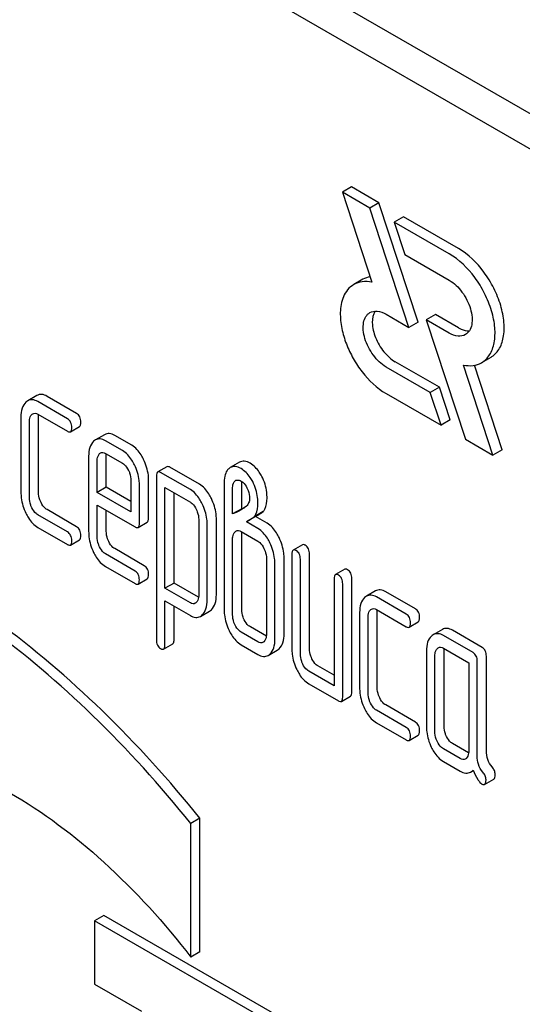
# Model space of a CAD drawing. Units: millimetres. Extents: x 0 to 8400, y -6 to 5940.
# Drawn here: x 6227 to 6239, y 2613 to 2636 of the extents above; entities that cross this region are included whole.
import ezdxf

# ---------------------------------------------------------------- set-up
doc = ezdxf.new("R2010")
doc.units = ezdxf.units.MM
doc.header["$LTSCALE"] = 462
doc.layers.get('0').update_dxf_attribs({"linetype": 'CONTINUOUS'})

msp = doc.modelspace()

# ---------------------------------------------------------------- linework, layer by layer
at = {"color": 7, "linetype": 'Continuous'}
for p, q in [((6281.33, 2609.156), (6217.69, 2645.898)), ((6280.622, 2608.748), (6216.983, 2645.489)), ((6234.709, 2631.989), (6234.497, 2631.867)), ((6234.497, 2631.867), (6235.18, 2629.779)), ((6235.133, 2631.499), (6234.497, 2631.867)), ((6235.345, 2631.622), (6234.709, 2631.989)), ((6235.345, 2631.622), (6235.133, 2631.499)), ((6236.04, 2628.731), (6235.133, 2631.499)), ((6236.252, 2628.853), (6235.345, 2631.622)), ((6235.911, 2631.295), (6235.699, 2631.173)), ((6237.185, 2630.56), (6235.911, 2631.295)), ((6235.699, 2631.173), (6235.946, 2630.418)), ((6236.973, 2630.437), (6235.699, 2631.173)), ((6235.946, 2630.418), (6236.973, 2629.825)), ((6234.971, 2629.846), (6234.759, 2629.724)), ((6235.509, 2629.037), (6236.04, 2628.731)), ((6236.653, 2629.03), (6236.441, 2628.907)), ((6236.441, 2628.907), (6237.348, 2626.138)), ((6236.973, 2628.6), (6236.441, 2628.907)), ((6237.185, 2628.723), (6236.653, 2629.03)), ((6236.252, 2628.853), (6236.04, 2628.731)), ((6237.935, 2628.036), (6237.723, 2627.913)), ((6236.534, 2627.22), (6235.509, 2627.812)), ((6236.746, 2627.343), (6235.721, 2627.935)), ((6237.984, 2625.771), (6237.3, 2627.859)), ((6238.196, 2625.893), (6237.554, 2627.853)), ((6236.746, 2627.343), (6236.534, 2627.22)), ((6236.994, 2626.588), (6236.746, 2627.343)), ((6227.418, 2627.151), (6227.206, 2627.029)), ((6228.34, 2626.737), (6227.653, 2627.133)), ((6235.509, 2627.2), (6236.782, 2626.465)), ((6236.782, 2626.465), (6236.534, 2627.22)), ((6228.128, 2626.614), (6227.441, 2627.011)), ((6227.049, 2626.654), (6227.049, 2624.903)), ((6227.441, 2626.719), (6228.128, 2626.323)), ((6227.457, 2624.912), (6227.457, 2626.663)), ((6227.245, 2624.79), (6227.245, 2626.54)), ((6228.195, 2626.312), (6228.407, 2626.434)), ((6236.994, 2626.588), (6236.782, 2626.465)), ((6228.987, 2626.244), (6228.775, 2626.121)), ((6229.615, 2625.998), (6229.221, 2626.225)), ((6229.403, 2625.875), (6229.009, 2626.103)), ((6237.348, 2626.138), (6237.984, 2625.771)), ((6228.618, 2625.745), (6228.618, 2623.997)), ((6229.009, 2625.811), (6229.403, 2625.584)), ((6229.027, 2625.027), (6229.027, 2625.754)), ((6238.196, 2625.893), (6237.984, 2625.771)), ((6228.815, 2624.905), (6228.815, 2625.632)), ((6230.431, 2625.502), (6230.219, 2625.38)), ((6231.187, 2625.094), (6230.498, 2625.491)), ((6232.111, 2625.603), (6231.898, 2625.481)), ((6230.188, 2625.279), (6230.188, 2621.486)), ((6230.974, 2624.971), (6230.286, 2625.369)), ((6229.027, 2625.027), (6228.815, 2624.905)), ((6229.599, 2624.697), (6229.027, 2625.027)), ((6229.599, 2625.178), (6229.599, 2624.452)), ((6229.795, 2624.193), (6229.795, 2625.065)), ((6230.008, 2624.315), (6230.008, 2625.188)), ((6230.384, 2622.683), (6230.384, 2625.02)), ((6230.384, 2625.02), (6230.974, 2624.679)), ((6231.757, 2625.103), (6231.757, 2622.185)), ((6232.014, 2625.174), (6232.023, 2625.18)), ((6232.165, 2624.528), (6232.165, 2625.112)), ((6229.599, 2624.452), (6228.815, 2624.905)), ((6230.596, 2622.805), (6230.596, 2624.898)), ((6231.953, 2624.406), (6231.953, 2624.99)), ((6228.815, 2623.884), (6228.815, 2624.613)), ((6228.815, 2624.613), (6229.695, 2624.105)), ((6228.128, 2623.988), (6227.441, 2624.385)), ((6228.34, 2624.111), (6227.653, 2624.507)), ((6229.027, 2624.006), (6229.027, 2624.491)), ((6232.165, 2624.528), (6231.953, 2624.406)), ((6232.485, 2624.344), (6232.273, 2624.221)), ((6232.664, 2624.463), (6232.452, 2624.34)), ((6232.752, 2624.19), (6232.485, 2624.344)), ((6229.765, 2624.093), (6229.977, 2624.215)), ((6231.169, 2624.278), (6231.169, 2622.524)), ((6231.365, 2622.411), (6231.365, 2624.165)), ((6231.577, 2622.534), (6231.577, 2624.287)), ((6232.54, 2624.067), (6232.273, 2624.221)), ((6227.441, 2624.093), (6228.128, 2623.696)), ((6232.151, 2624), (6232.54, 2623.775)), ((6232.165, 2622.194), (6232.165, 2623.945)), ((6228.195, 2623.685), (6228.407, 2623.808)), ((6231.953, 2622.071), (6231.953, 2623.822)), ((6233.57, 2623.69), (6233.357, 2623.568)), ((6229.695, 2623.083), (6229.009, 2623.48)), ((6229.907, 2623.206), (6229.221, 2623.602)), ((6233.327, 2623.467), (6233.327, 2621.279)), ((6233.735, 2621.288), (6233.735, 2623.476)), ((6232.738, 2623.369), (6232.738, 2621.618)), ((6232.934, 2621.505), (6232.934, 2623.256)), ((6233.146, 2621.628), (6233.146, 2623.378)), ((6233.523, 2621.165), (6233.523, 2623.354)), ((6229.009, 2623.188), (6229.695, 2622.791)), ((6234.55, 2623.124), (6234.338, 2623.001)), ((6229.763, 2622.78), (6229.975, 2622.903)), ((6230.596, 2622.805), (6230.384, 2622.683)), ((6231.166, 2622.476), (6230.596, 2622.805)), ((6234.307, 2622.901), (6234.307, 2620.42)), ((6234.504, 2620.161), (6234.504, 2622.788)), ((6234.716, 2620.284), (6234.716, 2622.91)), ((6230.974, 2622.342), (6230.384, 2622.683)), ((6235.265, 2622.621), (6235.053, 2622.498)), ((6236.187, 2622.207), (6235.5, 2622.603)), ((6230.384, 2621.372), (6230.384, 2622.391)), ((6230.384, 2622.391), (6230.974, 2622.05)), ((6235.975, 2622.084), (6235.288, 2622.481)), ((6230.596, 2621.495), (6230.596, 2622.268)), ((6231.206, 2622.031), (6231.418, 2622.154)), ((6234.896, 2622.123), (6234.896, 2620.373)), ((6235.288, 2622.189), (6235.975, 2621.792)), ((6235.304, 2620.382), (6235.304, 2622.133)), ((6235.092, 2620.259), (6235.092, 2622.01)), ((6236.042, 2621.781), (6236.254, 2621.904)), ((6232.54, 2621.441), (6232.151, 2621.665)), ((6232.736, 2621.573), (6232.364, 2621.788)), ((6236.813, 2621.727), (6236.6, 2621.605)), ((6237.735, 2621.313), (6237.048, 2621.709)), ((6230.352, 2621.273), (6230.565, 2621.395)), ((6232.151, 2621.373), (6232.54, 2621.149)), ((6237.523, 2621.191), (6236.836, 2621.587)), ((6232.777, 2621.128), (6232.989, 2621.251)), ((6236.444, 2621.23), (6236.444, 2619.479)), ((6236.836, 2621.295), (6237.425, 2620.955)), ((6236.852, 2619.488), (6236.852, 2621.239)), ((6236.64, 2619.366), (6236.64, 2621.117)), ((6237.425, 2620.955), (6237.425, 2618.913)), ((6237.621, 2618.794), (6237.621, 2620.988)), ((6237.833, 2618.916), (6237.833, 2621.11)), ((6234.307, 2620.42), (6233.719, 2620.76)), ((6234.307, 2620.665), (6233.931, 2620.883)), ((6233.719, 2620.468), (6234.405, 2620.072)), ((6234.473, 2620.061), (6234.685, 2620.183)), ((6235.975, 2619.458), (6235.288, 2619.854)), ((6236.187, 2619.58), (6235.5, 2619.977)), ((6235.288, 2619.562), (6235.975, 2619.166)), ((6236.042, 2619.155), (6236.254, 2619.277)), ((6237.422, 2618.867), (6237.048, 2619.083)), ((6237.228, 2618.734), (6236.836, 2618.961)), ((6236.836, 2618.669), (6237.228, 2618.442)), ((6237.466, 2618.421), (6237.528, 2618.457)), ((6237.792, 2618.135), (6238.005, 2618.257)), ((6231.196, 2617.351), (6230.984, 2617.229)), ((6231.196, 2614.257), (6231.196, 2617.351)), ((6230.984, 2614.134), (6230.984, 2617.229)), ((6228.969, 2615.095), (6228.757, 2614.972)), ((6228.757, 2614.972), (6228.757, 2613.503)), ((6233.212, 2612.4), (6228.757, 2614.972)), ((6233.424, 2612.523), (6228.969, 2615.095)), ((6231.196, 2614.257), (6230.984, 2614.134)), ((6228.757, 2613.503), (6229.839, 2612.878))]:
    msp.add_line(p, q, dxfattribs=at)
for centre, radius, start, end in [((6232.003, 2625.3), 0.21, 120.0574, 126.5811), ((6232.072, 2625.095), 0.0979, 112.5307, 120.0368), ((6231.594, 2626.015), 1.592, 291.0227, 293.7373)]:
    msp.add_arc(centre, radius, start, end, dxfattribs=at)
for points, knots in [([(6237.935, 2628.036), (6238.01, 2628.079), (6238.146, 2628.218), (6238.245, 2628.511), (6238.253, 2628.863), (6238.174, 2629.252), (6238.014, 2629.647), (6237.722, 2630.123), (6237.417, 2630.426), (6237.185, 2630.56)], [0, 0, 0, 0, 0.087054, 0.186661, 0.304214, 0.438212, 0.582912, 0.730428, 1, 1, 1, 1]), ([(6237.723, 2627.913), (6237.798, 2627.957), (6237.934, 2628.096), (6238.033, 2628.388), (6238.041, 2628.741), (6237.962, 2629.129), (6237.802, 2629.524), (6237.509, 2630), (6237.205, 2630.303), (6236.973, 2630.437)], [0, 0, 0, 0, 0.087054, 0.186661, 0.304214, 0.438212, 0.582912, 0.730428, 1, 1, 1, 1]), ([(6236.973, 2629.825), (6237.089, 2629.758), (6237.293, 2629.555), (6237.453, 2629.243), (6237.507, 2628.977), (6237.503, 2628.8), (6237.453, 2628.654), (6237.385, 2628.585), (6237.348, 2628.563)], [0, 0, 0, 0, 0.269863, 0.561314, 0.695457, 0.813137, 0.912852, 1, 1, 1, 1]), ([(6234.759, 2629.724), (6234.705, 2629.693), (6234.609, 2629.609), (6234.483, 2629.391), (6234.432, 2629.077), (6234.472, 2628.703), (6234.58, 2628.344), (6234.741, 2628.005), (6235.017, 2627.591), (6235.294, 2627.324), (6235.509, 2627.2)], [0, 0, 0, 0, 0.062387, 0.124891, 0.249611, 0.374767, 0.500039, 0.625347, 0.750656, 1, 1, 1, 1]), ([(6235.18, 2629.779), (6235.106, 2629.794), (6234.96, 2629.804), (6234.818, 2629.758), (6234.759, 2629.724)], [0, 0, 0, 0, 0.523363, 1, 1, 1, 1]), ([(6235.509, 2627.812), (6235.393, 2627.879), (6235.189, 2628.082), (6235.029, 2628.395), (6234.975, 2628.66), (6234.979, 2628.837), (6235.028, 2628.983), (6235.096, 2629.053), (6235.134, 2629.074)], [0, 0, 0, 0, 0.269863, 0.561314, 0.695457, 0.813137, 0.912852, 1, 1, 1, 1]), ([(6235.134, 2629.074), (6235.184, 2629.103), (6235.323, 2629.124), (6235.447, 2629.073), (6235.509, 2629.037)], [0, 0, 0, 0, 0.449252, 1, 1, 1, 1]), ([(6235.255, 2629.109), (6235.205, 2629.032), (6235.169, 2628.812), (6235.253, 2628.481), (6235.437, 2628.165), (6235.62, 2627.993), (6235.721, 2627.935)], [0, 0, 0, 0, 0.201961, 0.460797, 0.742821, 1, 1, 1, 1]), ([(6237.185, 2628.723), (6237.206, 2628.71), (6237.285, 2628.67), (6237.375, 2628.647), (6237.439, 2628.651)], [0, 0, 0, 0, 0.278286, 1, 1, 1, 1]), ([(6237.348, 2628.563), (6237.297, 2628.534), (6237.159, 2628.513), (6237.035, 2628.564), (6236.973, 2628.6)], [0, 0, 0, 0, 0.449252, 1, 1, 1, 1]), ([(6237.3, 2627.859), (6237.374, 2627.844), (6237.521, 2627.833), (6237.663, 2627.879), (6237.723, 2627.913)], [0, 0, 0, 0, 0.523442, 1, 1, 1, 1]), ([(6227.653, 2627.133), (6227.615, 2627.156), (6227.536, 2627.189), (6227.45, 2627.17), (6227.418, 2627.151)], [0, 0, 0, 0, 0.541524, 1, 1, 1, 1]), ([(6227.165, 2626.998), (6227.124, 2626.961), (6227.06, 2626.848), (6227.049, 2626.723), (6227.049, 2626.654)], [0, 0, 0, 0, 0.444025, 1, 1, 1, 1]), ([(6227.441, 2627.011), (6227.403, 2627.033), (6227.324, 2627.066), (6227.238, 2627.047), (6227.206, 2627.029)], [0, 0, 0, 0, 0.541524, 1, 1, 1, 1]), ([(6227.245, 2626.54), (6227.245, 2626.558), (6227.248, 2626.618), (6227.27, 2626.683), (6227.302, 2626.712)], [0, 0, 0, 0, 0.288525, 1, 1, 1, 1]), ([(6227.324, 2626.728), (6227.34, 2626.737), (6227.382, 2626.747), (6227.422, 2626.73), (6227.441, 2626.719)], [0, 0, 0, 0, 0.448658, 1, 1, 1, 1]), ([(6228.226, 2626.412), (6228.226, 2626.454), (6228.215, 2626.535), (6228.159, 2626.596), (6228.128, 2626.614)], [0, 0, 0, 0, 0.538334, 1, 1, 1, 1]), ([(6228.438, 2626.534), (6228.438, 2626.576), (6228.427, 2626.657), (6228.371, 2626.719), (6228.34, 2626.737)], [0, 0, 0, 0, 0.538334, 1, 1, 1, 1]), ([(6228.195, 2626.312), (6228.207, 2626.318), (6228.225, 2626.354), (6228.226, 2626.39), (6228.226, 2626.412)], [0, 0, 0, 0, 0.379509, 1, 1, 1, 1]), ([(6228.407, 2626.434), (6228.419, 2626.441), (6228.437, 2626.476), (6228.438, 2626.512), (6228.438, 2626.534)], [0, 0, 0, 0, 0.379509, 1, 1, 1, 1]), ([(6228.128, 2626.323), (6228.134, 2626.319), (6228.154, 2626.308), (6228.182, 2626.304), (6228.195, 2626.312)], [0, 0, 0, 0, 0.325072, 1, 1, 1, 1]), ([(6229.221, 2626.225), (6229.183, 2626.248), (6229.105, 2626.281), (6229.019, 2626.262), (6228.987, 2626.244)], [0, 0, 0, 0, 0.541928, 1, 1, 1, 1]), ([(6228.733, 2626.09), (6228.692, 2626.052), (6228.629, 2625.939), (6228.618, 2625.814), (6228.618, 2625.745)], [0, 0, 0, 0, 0.443167, 1, 1, 1, 1]), ([(6229.009, 2626.103), (6228.971, 2626.125), (6228.892, 2626.158), (6228.807, 2626.14), (6228.775, 2626.121)], [0, 0, 0, 0, 0.541928, 1, 1, 1, 1]), ([(6229.892, 2625.666), (6229.874, 2625.704), (6229.805, 2625.831), (6229.705, 2625.946), (6229.615, 2625.998)], [0, 0, 0, 0, 0.287714, 1, 1, 1, 1]), ([(6228.815, 2625.632), (6228.815, 2625.649), (6228.817, 2625.71), (6228.839, 2625.774), (6228.871, 2625.804)], [0, 0, 0, 0, 0.287877, 1, 1, 1, 1]), ([(6228.893, 2625.821), (6228.909, 2625.83), (6228.951, 2625.839), (6228.99, 2625.822), (6229.009, 2625.811)], [0, 0, 0, 0, 0.448381, 1, 1, 1, 1]), ([(6229.68, 2625.544), (6229.661, 2625.581), (6229.593, 2625.708), (6229.493, 2625.824), (6229.403, 2625.875)], [0, 0, 0, 0, 0.287714, 1, 1, 1, 1]), ([(6229.403, 2625.584), (6229.417, 2625.575), (6229.476, 2625.532), (6229.516, 2625.467), (6229.54, 2625.417)], [0, 0, 0, 0, 0.228326, 1, 1, 1, 1]), ([(6229.795, 2625.065), (6229.795, 2625.105), (6229.785, 2625.27), (6229.734, 2625.431), (6229.68, 2625.544)], [0, 0, 0, 0, 0.243549, 1, 1, 1, 1]), ([(6230.008, 2625.188), (6230.008, 2625.228), (6229.998, 2625.393), (6229.946, 2625.554), (6229.892, 2625.666)], [0, 0, 0, 0, 0.243549, 1, 1, 1, 1]), ([(6230.498, 2625.491), (6230.491, 2625.495), (6230.471, 2625.505), (6230.444, 2625.51), (6230.431, 2625.502)], [0, 0, 0, 0, 0.327895, 1, 1, 1, 1]), ([(6232.148, 2625.458), (6232.106, 2625.482), (6232.024, 2625.518), (6231.932, 2625.5), (6231.898, 2625.481)], [0, 0, 0, 0, 0.550023, 1, 1, 1, 1]), ([(6232.36, 2625.581), (6232.318, 2625.604), (6232.236, 2625.641), (6232.144, 2625.623), (6232.111, 2625.603)], [0, 0, 0, 0, 0.550023, 1, 1, 1, 1]), ([(6232.63, 2625.278), (6232.612, 2625.311), (6232.543, 2625.428), (6232.445, 2625.532), (6232.36, 2625.581)], [0, 0, 0, 0, 0.278885, 1, 1, 1, 1]), ([(6229.54, 2625.417), (6229.55, 2625.397), (6229.583, 2625.321), (6229.599, 2625.239), (6229.599, 2625.178)], [0, 0, 0, 0, 0.268335, 1, 1, 1, 1]), ([(6230.219, 2625.38), (6230.207, 2625.373), (6230.189, 2625.337), (6230.188, 2625.302), (6230.188, 2625.279)], [0, 0, 0, 0, 0.38345, 1, 1, 1, 1]), ([(6230.286, 2625.369), (6230.279, 2625.372), (6230.259, 2625.383), (6230.232, 2625.387), (6230.219, 2625.38)], [0, 0, 0, 0, 0.327895, 1, 1, 1, 1]), ([(6231.879, 2625.468), (6231.858, 2625.452), (6231.808, 2625.397), (6231.764, 2625.269), (6231.757, 2625.163), (6231.757, 2625.103)], [0, 0, 0, 0, 0.197786, 0.546984, 1, 1, 1, 1]), ([(6232.418, 2625.155), (6232.4, 2625.189), (6232.331, 2625.306), (6232.233, 2625.409), (6232.148, 2625.458)], [0, 0, 0, 0, 0.278885, 1, 1, 1, 1]), ([(6232.752, 2624.773), (6232.752, 2624.818), (6232.742, 2624.992), (6232.69, 2625.163), (6232.63, 2625.278)], [0, 0, 0, 0, 0.256287, 1, 1, 1, 1]), ([(6231.461, 2624.763), (6231.443, 2624.8), (6231.375, 2624.927), (6231.275, 2625.042), (6231.187, 2625.094)], [0, 0, 0, 0, 0.289089, 1, 1, 1, 1]), ([(6231.953, 2624.99), (6231.953, 2625.009), (6231.956, 2625.073), (6231.976, 2625.147), (6232.014, 2625.174)], [0, 0, 0, 0, 0.290261, 1, 1, 1, 1]), ([(6232.034, 2625.185), (6232.042, 2625.189), (6232.081, 2625.199), (6232.123, 2625.184), (6232.149, 2625.168)], [0, 0, 0, 0, 0.220227, 1, 1, 1, 1]), ([(6232.149, 2625.168), (6232.163, 2625.16), (6232.22, 2625.119), (6232.261, 2625.06), (6232.286, 2625.012)], [0, 0, 0, 0, 0.228251, 1, 1, 1, 1]), ([(6232.54, 2624.651), (6232.54, 2624.696), (6232.53, 2624.869), (6232.478, 2625.041), (6232.418, 2625.155)], [0, 0, 0, 0, 0.256287, 1, 1, 1, 1]), ([(6227.049, 2624.903), (6227.049, 2624.862), (6227.058, 2624.697), (6227.108, 2624.535), (6227.163, 2624.423)], [0, 0, 0, 0, 0.245925, 1, 1, 1, 1]), ([(6227.302, 2624.55), (6227.292, 2624.57), (6227.26, 2624.646), (6227.245, 2624.729), (6227.245, 2624.79)], [0, 0, 0, 0, 0.26917, 1, 1, 1, 1]), ([(6227.514, 2624.672), (6227.505, 2624.692), (6227.472, 2624.768), (6227.457, 2624.851), (6227.457, 2624.912)], [0, 0, 0, 0, 0.263588, 1, 1, 1, 1]), ([(6231.249, 2624.64), (6231.231, 2624.678), (6231.162, 2624.804), (6231.063, 2624.92), (6230.974, 2624.971)], [0, 0, 0, 0, 0.289089, 1, 1, 1, 1]), ([(6232.286, 2625.012), (6232.297, 2624.992), (6232.333, 2624.913), (6232.346, 2624.826), (6232.346, 2624.763)], [0, 0, 0, 0, 0.270594, 1, 1, 1, 1]), ([(6227.653, 2624.507), (6227.64, 2624.515), (6227.58, 2624.557), (6227.539, 2624.621), (6227.514, 2624.672)], [0, 0, 0, 0, 0.221223, 1, 1, 1, 1]), ([(6230.974, 2624.679), (6230.989, 2624.671), (6231.047, 2624.627), (6231.086, 2624.564), (6231.11, 2624.514)], [0, 0, 0, 0, 0.228523, 1, 1, 1, 1]), ([(6231.365, 2624.165), (6231.365, 2624.205), (6231.355, 2624.368), (6231.303, 2624.528), (6231.249, 2624.64)], [0, 0, 0, 0, 0.241542, 1, 1, 1, 1]), ([(6231.577, 2624.287), (6231.577, 2624.327), (6231.567, 2624.491), (6231.515, 2624.651), (6231.461, 2624.763)], [0, 0, 0, 0, 0.241542, 1, 1, 1, 1]), ([(6232.346, 2624.763), (6232.346, 2624.728), (6232.334, 2624.662), (6232.295, 2624.609), (6232.273, 2624.589)], [0, 0, 0, 0, 0.543509, 1, 1, 1, 1]), ([(6232.452, 2624.34), (6232.467, 2624.358), (6232.527, 2624.45), (6232.54, 2624.565), (6232.54, 2624.651)], [0, 0, 0, 0, 0.211868, 1, 1, 1, 1]), ([(6232.664, 2624.463), (6232.679, 2624.48), (6232.739, 2624.572), (6232.752, 2624.687), (6232.752, 2624.773)], [0, 0, 0, 0, 0.211868, 1, 1, 1, 1]), ([(6231.196, 2617.351), (6230.49, 2618.23), (6229.017, 2619.86), (6226.602, 2621.924), (6224.116, 2623.479), (6222.376, 2624.172), (6221.526, 2624.399)], [0, 0, 0, 0, 0.27865, 0.541132, 0.782473, 1, 1, 1, 1]), ([(6227.163, 2624.423), (6227.181, 2624.385), (6227.25, 2624.258), (6227.352, 2624.144), (6227.441, 2624.093)], [0, 0, 0, 0, 0.28685, 1, 1, 1, 1]), ([(6227.441, 2624.385), (6227.427, 2624.393), (6227.367, 2624.435), (6227.326, 2624.499), (6227.302, 2624.55)], [0, 0, 0, 0, 0.227937, 1, 1, 1, 1]), ([(6231.11, 2624.514), (6231.119, 2624.494), (6231.151, 2624.419), (6231.169, 2624.338), (6231.169, 2624.278)], [0, 0, 0, 0, 0.268033, 1, 1, 1, 1]), ([(6232.485, 2624.344), (6232.501, 2624.355), (6232.561, 2624.395), (6232.621, 2624.433), (6232.664, 2624.463)], [0, 0, 0, 0, 0.27532, 1, 1, 1, 1]), ([(6230.984, 2617.229), (6230.278, 2618.108), (6228.805, 2619.738), (6226.389, 2621.802), (6223.904, 2623.356), (6222.164, 2624.049), (6221.314, 2624.276)], [0, 0, 0, 0, 0.27865, 0.541132, 0.782473, 1, 1, 1, 1]), ([(6228.438, 2623.908), (6228.438, 2623.95), (6228.427, 2624.031), (6228.371, 2624.093), (6228.34, 2624.111)], [0, 0, 0, 0, 0.538333, 1, 1, 1, 1]), ([(6229.695, 2624.105), (6229.702, 2624.101), (6229.723, 2624.09), (6229.751, 2624.085), (6229.765, 2624.093)], [0, 0, 0, 0, 0.327214, 1, 1, 1, 1]), ([(6229.765, 2624.093), (6229.776, 2624.1), (6229.795, 2624.135), (6229.795, 2624.171), (6229.795, 2624.193)], [0, 0, 0, 0, 0.380449, 1, 1, 1, 1]), ([(6229.977, 2624.215), (6229.989, 2624.222), (6230.007, 2624.257), (6230.008, 2624.293), (6230.008, 2624.315)], [0, 0, 0, 0, 0.380449, 1, 1, 1, 1]), ([(6233.031, 2623.857), (6233.012, 2623.894), (6232.943, 2624.022), (6232.842, 2624.138), (6232.752, 2624.19)], [0, 0, 0, 0, 0.28635, 1, 1, 1, 1]), ([(6228.226, 2623.786), (6228.226, 2623.828), (6228.215, 2623.908), (6228.159, 2623.97), (6228.128, 2623.988)], [0, 0, 0, 0, 0.538333, 1, 1, 1, 1]), ([(6228.407, 2623.808), (6228.419, 2623.815), (6228.437, 2623.85), (6228.438, 2623.886), (6228.438, 2623.908)], [0, 0, 0, 0, 0.379509, 1, 1, 1, 1]), ([(6228.618, 2623.997), (6228.618, 2623.956), (6228.628, 2623.791), (6228.678, 2623.629), (6228.732, 2623.516)], [0, 0, 0, 0, 0.245799, 1, 1, 1, 1]), ([(6228.871, 2623.643), (6228.861, 2623.663), (6228.829, 2623.739), (6228.815, 2623.823), (6228.815, 2623.884)], [0, 0, 0, 0, 0.268998, 1, 1, 1, 1]), ([(6229.083, 2623.766), (6229.074, 2623.785), (6229.041, 2623.861), (6229.027, 2623.945), (6229.027, 2624.006)], [0, 0, 0, 0, 0.263805, 1, 1, 1, 1]), ([(6231.953, 2623.822), (6231.953, 2623.84), (6231.956, 2623.9), (6231.978, 2623.964), (6232.01, 2623.994)], [0, 0, 0, 0, 0.288525, 1, 1, 1, 1]), ([(6232.031, 2624.009), (6232.049, 2624.019), (6232.094, 2624.028), (6232.133, 2624.01), (6232.151, 2624)], [0, 0, 0, 0, 0.497169, 1, 1, 1, 1]), ([(6232.818, 2623.734), (6232.8, 2623.772), (6232.731, 2623.9), (6232.63, 2624.015), (6232.54, 2624.067)], [0, 0, 0, 0, 0.28635, 1, 1, 1, 1]), ([(6228.128, 2623.696), (6228.134, 2623.693), (6228.154, 2623.682), (6228.182, 2623.677), (6228.195, 2623.685)], [0, 0, 0, 0, 0.325072, 1, 1, 1, 1]), ([(6228.195, 2623.685), (6228.207, 2623.692), (6228.225, 2623.728), (6228.226, 2623.763), (6228.226, 2623.786)], [0, 0, 0, 0, 0.379509, 1, 1, 1, 1]), ([(6229.221, 2623.602), (6229.207, 2623.61), (6229.148, 2623.652), (6229.107, 2623.715), (6229.083, 2623.766)], [0, 0, 0, 0, 0.223261, 1, 1, 1, 1]), ([(6232.54, 2623.775), (6232.554, 2623.767), (6232.614, 2623.723), (6232.654, 2623.659), (6232.679, 2623.608)], [0, 0, 0, 0, 0.228155, 1, 1, 1, 1]), ([(6232.934, 2623.256), (6232.934, 2623.296), (6232.924, 2623.461), (6232.873, 2623.622), (6232.818, 2623.734)], [0, 0, 0, 0, 0.243549, 1, 1, 1, 1]), ([(6233.146, 2623.378), (6233.146, 2623.419), (6233.136, 2623.583), (6233.085, 2623.745), (6233.031, 2623.857)], [0, 0, 0, 0, 0.243549, 1, 1, 1, 1]), ([(6233.637, 2623.679), (6233.63, 2623.683), (6233.61, 2623.693), (6233.583, 2623.698), (6233.57, 2623.69)], [0, 0, 0, 0, 0.327895, 1, 1, 1, 1]), ([(6233.735, 2623.476), (6233.735, 2623.518), (6233.724, 2623.599), (6233.668, 2623.661), (6233.637, 2623.679)], [0, 0, 0, 0, 0.538334, 1, 1, 1, 1]), ([(6228.732, 2623.516), (6228.749, 2623.479), (6228.818, 2623.352), (6228.919, 2623.239), (6229.009, 2623.188)], [0, 0, 0, 0, 0.285467, 1, 1, 1, 1]), ([(6229.009, 2623.48), (6228.995, 2623.488), (6228.935, 2623.53), (6228.895, 2623.593), (6228.871, 2623.643)], [0, 0, 0, 0, 0.22798, 1, 1, 1, 1]), ([(6232.679, 2623.608), (6232.689, 2623.588), (6232.721, 2623.512), (6232.738, 2623.429), (6232.738, 2623.369)], [0, 0, 0, 0, 0.268335, 1, 1, 1, 1]), ([(6233.357, 2623.568), (6233.345, 2623.561), (6233.327, 2623.525), (6233.327, 2623.489), (6233.327, 2623.467)], [0, 0, 0, 0, 0.38345, 1, 1, 1, 1]), ([(6233.425, 2623.557), (6233.418, 2623.56), (6233.398, 2623.571), (6233.371, 2623.575), (6233.357, 2623.568)], [0, 0, 0, 0, 0.327895, 1, 1, 1, 1]), ([(6233.523, 2623.354), (6233.523, 2623.396), (6233.512, 2623.477), (6233.456, 2623.539), (6233.425, 2623.557)], [0, 0, 0, 0, 0.538334, 1, 1, 1, 1]), ([(6230.006, 2623.003), (6230.006, 2623.045), (6229.995, 2623.126), (6229.939, 2623.188), (6229.907, 2623.206)], [0, 0, 0, 0, 0.538333, 1, 1, 1, 1]), ([(6229.793, 2622.881), (6229.793, 2622.923), (6229.783, 2623.003), (6229.726, 2623.065), (6229.695, 2623.083)], [0, 0, 0, 0, 0.538333, 1, 1, 1, 1]), ([(6229.975, 2622.903), (6229.986, 2622.91), (6230.005, 2622.945), (6230.006, 2622.981), (6230.006, 2623.003)], [0, 0, 0, 0, 0.379509, 1, 1, 1, 1]), ([(6234.338, 2623.001), (6234.326, 2622.994), (6234.308, 2622.959), (6234.307, 2622.923), (6234.307, 2622.901)], [0, 0, 0, 0, 0.383449, 1, 1, 1, 1]), ([(6234.405, 2622.99), (6234.399, 2622.994), (6234.379, 2623.005), (6234.352, 2623.009), (6234.338, 2623.001)], [0, 0, 0, 0, 0.327896, 1, 1, 1, 1]), ([(6234.504, 2622.788), (6234.504, 2622.83), (6234.493, 2622.91), (6234.437, 2622.972), (6234.405, 2622.99)], [0, 0, 0, 0, 0.538332, 1, 1, 1, 1]), ([(6234.618, 2623.113), (6234.611, 2623.116), (6234.591, 2623.127), (6234.564, 2623.131), (6234.55, 2623.124)], [0, 0, 0, 0, 0.327896, 1, 1, 1, 1]), ([(6234.716, 2622.91), (6234.716, 2622.952), (6234.705, 2623.033), (6234.649, 2623.095), (6234.618, 2623.113)], [0, 0, 0, 0, 0.538332, 1, 1, 1, 1]), ([(6229.695, 2622.791), (6229.702, 2622.788), (6229.722, 2622.777), (6229.749, 2622.773), (6229.763, 2622.78)], [0, 0, 0, 0, 0.325072, 1, 1, 1, 1]), ([(6229.763, 2622.78), (6229.774, 2622.787), (6229.793, 2622.823), (6229.793, 2622.858), (6229.793, 2622.881)], [0, 0, 0, 0, 0.379509, 1, 1, 1, 1]), ([(6231.169, 2622.524), (6231.169, 2622.507), (6231.166, 2622.446), (6231.143, 2622.381), (6231.111, 2622.351)], [0, 0, 0, 0, 0.287978, 1, 1, 1, 1]), ([(6231.461, 2622.186), (6231.501, 2622.224), (6231.566, 2622.338), (6231.577, 2622.464), (6231.577, 2622.534)], [0, 0, 0, 0, 0.441823, 1, 1, 1, 1]), ([(6235.288, 2622.481), (6235.25, 2622.503), (6235.171, 2622.536), (6235.085, 2622.517), (6235.053, 2622.498)], [0, 0, 0, 0, 0.541524, 1, 1, 1, 1]), ([(6235.5, 2622.603), (6235.462, 2622.625), (6235.383, 2622.658), (6235.297, 2622.64), (6235.265, 2622.621)], [0, 0, 0, 0, 0.541524, 1, 1, 1, 1]), ([(6231.088, 2622.334), (6231.073, 2622.325), (6231.032, 2622.315), (6230.993, 2622.331), (6230.974, 2622.342)], [0, 0, 0, 0, 0.449176, 1, 1, 1, 1]), ([(6231.249, 2622.064), (6231.289, 2622.102), (6231.353, 2622.215), (6231.365, 2622.342), (6231.365, 2622.411)], [0, 0, 0, 0, 0.441823, 1, 1, 1, 1]), ([(6235.012, 2622.468), (6234.971, 2622.431), (6234.907, 2622.318), (6234.896, 2622.192), (6234.896, 2622.123)], [0, 0, 0, 0, 0.444025, 1, 1, 1, 1]), ([(6230.974, 2622.05), (6231.012, 2622.028), (6231.089, 2621.995), (6231.174, 2622.013), (6231.206, 2622.031)], [0, 0, 0, 0, 0.539854, 1, 1, 1, 1]), ([(6231.757, 2622.185), (6231.757, 2622.145), (6231.767, 2621.98), (6231.817, 2621.819), (6231.87, 2621.707)], [0, 0, 0, 0, 0.243813, 1, 1, 1, 1]), ([(6232.01, 2621.831), (6232, 2621.851), (6231.968, 2621.927), (6231.953, 2622.011), (6231.953, 2622.071)], [0, 0, 0, 0, 0.26917, 1, 1, 1, 1]), ([(6232.222, 2621.954), (6232.213, 2621.973), (6232.18, 2622.049), (6232.165, 2622.133), (6232.165, 2622.194)], [0, 0, 0, 0, 0.26359, 1, 1, 1, 1]), ([(6235.092, 2622.01), (6235.092, 2622.028), (6235.095, 2622.088), (6235.117, 2622.152), (6235.149, 2622.182)], [0, 0, 0, 0, 0.288525, 1, 1, 1, 1]), ([(6235.171, 2622.198), (6235.187, 2622.207), (6235.229, 2622.217), (6235.269, 2622.2), (6235.288, 2622.189)], [0, 0, 0, 0, 0.448658, 1, 1, 1, 1]), ([(6236.073, 2621.882), (6236.073, 2621.924), (6236.062, 2622.004), (6236.006, 2622.066), (6235.975, 2622.084)], [0, 0, 0, 0, 0.538334, 1, 1, 1, 1]), ([(6236.285, 2622.004), (6236.285, 2622.046), (6236.274, 2622.127), (6236.218, 2622.189), (6236.187, 2622.207)], [0, 0, 0, 0, 0.538334, 1, 1, 1, 1]), ([(6232.151, 2621.665), (6232.137, 2621.674), (6232.077, 2621.716), (6232.035, 2621.78), (6232.01, 2621.831)], [0, 0, 0, 0, 0.22807, 1, 1, 1, 1]), ([(6232.364, 2621.788), (6232.35, 2621.796), (6232.289, 2621.838), (6232.247, 2621.902), (6232.222, 2621.954)], [0, 0, 0, 0, 0.220713, 1, 1, 1, 1]), ([(6236.042, 2621.781), (6236.054, 2621.788), (6236.072, 2621.824), (6236.073, 2621.859), (6236.073, 2621.882)], [0, 0, 0, 0, 0.379508, 1, 1, 1, 1]), ([(6236.254, 2621.904), (6236.266, 2621.911), (6236.284, 2621.946), (6236.285, 2621.982), (6236.285, 2622.004)], [0, 0, 0, 0, 0.379508, 1, 1, 1, 1]), ([(6231.87, 2621.707), (6231.889, 2621.669), (6231.958, 2621.54), (6232.061, 2621.426), (6232.151, 2621.373)], [0, 0, 0, 0, 0.287821, 1, 1, 1, 1]), ([(6232.738, 2621.618), (6232.738, 2621.601), (6232.735, 2621.539), (6232.712, 2621.475), (6232.679, 2621.445)], [0, 0, 0, 0, 0.2889, 1, 1, 1, 1]), ([(6233.031, 2621.282), (6233.071, 2621.319), (6233.135, 2621.432), (6233.146, 2621.558), (6233.146, 2621.628)], [0, 0, 0, 0, 0.439641, 1, 1, 1, 1]), ([(6235.975, 2621.792), (6235.981, 2621.789), (6236.001, 2621.778), (6236.028, 2621.773), (6236.042, 2621.781)], [0, 0, 0, 0, 0.325074, 1, 1, 1, 1]), ([(6236.836, 2621.587), (6236.798, 2621.609), (6236.719, 2621.642), (6236.633, 2621.623), (6236.6, 2621.605)], [0, 0, 0, 0, 0.541524, 1, 1, 1, 1]), ([(6237.048, 2621.709), (6237.01, 2621.732), (6236.931, 2621.765), (6236.845, 2621.746), (6236.813, 2621.727)], [0, 0, 0, 0, 0.541524, 1, 1, 1, 1]), ([(6230.188, 2621.486), (6230.188, 2621.444), (6230.198, 2621.363), (6230.254, 2621.301), (6230.286, 2621.283)], [0, 0, 0, 0, 0.535362, 1, 1, 1, 1]), ([(6230.352, 2621.273), (6230.358, 2621.276), (6230.384, 2621.303), (6230.384, 2621.343), (6230.384, 2621.372)], [0, 0, 0, 0, 0.176128, 1, 1, 1, 1]), ([(6230.565, 2621.395), (6230.57, 2621.398), (6230.596, 2621.425), (6230.596, 2621.465), (6230.596, 2621.495)], [0, 0, 0, 0, 0.176128, 1, 1, 1, 1]), ([(6232.659, 2621.43), (6232.641, 2621.42), (6232.596, 2621.413), (6232.558, 2621.431), (6232.54, 2621.441)], [0, 0, 0, 0, 0.49663, 1, 1, 1, 1]), ([(6232.819, 2621.159), (6232.859, 2621.197), (6232.923, 2621.31), (6232.934, 2621.436), (6232.934, 2621.505)], [0, 0, 0, 0, 0.439641, 1, 1, 1, 1]), ([(6236.559, 2621.574), (6236.519, 2621.537), (6236.454, 2621.424), (6236.444, 2621.299), (6236.444, 2621.23)], [0, 0, 0, 0, 0.444025, 1, 1, 1, 1]), ([(6230.286, 2621.283), (6230.292, 2621.279), (6230.312, 2621.269), (6230.339, 2621.265), (6230.352, 2621.273)], [0, 0, 0, 0, 0.323998, 1, 1, 1, 1]), ([(6232.54, 2621.149), (6232.579, 2621.127), (6232.658, 2621.092), (6232.745, 2621.11), (6232.777, 2621.128)], [0, 0, 0, 0, 0.544576, 1, 1, 1, 1]), ([(6233.327, 2621.279), (6233.327, 2621.238), (6233.336, 2621.073), (6233.386, 2620.911), (6233.44, 2620.799)], [0, 0, 0, 0, 0.245925, 1, 1, 1, 1]), ([(6233.58, 2620.925), (6233.57, 2620.945), (6233.537, 2621.021), (6233.523, 2621.105), (6233.523, 2621.165)], [0, 0, 0, 0, 0.26917, 1, 1, 1, 1]), ([(6233.792, 2621.048), (6233.782, 2621.067), (6233.75, 2621.143), (6233.735, 2621.227), (6233.735, 2621.288)], [0, 0, 0, 0, 0.26359, 1, 1, 1, 1]), ([(6236.64, 2621.117), (6236.64, 2621.134), (6236.642, 2621.195), (6236.665, 2621.259), (6236.697, 2621.288)], [0, 0, 0, 0, 0.288525, 1, 1, 1, 1]), ([(6236.718, 2621.304), (6236.734, 2621.313), (6236.777, 2621.323), (6236.817, 2621.306), (6236.836, 2621.295)], [0, 0, 0, 0, 0.448658, 1, 1, 1, 1]), ([(6237.621, 2620.988), (6237.621, 2621.03), (6237.61, 2621.111), (6237.554, 2621.173), (6237.523, 2621.191)], [0, 0, 0, 0, 0.538332, 1, 1, 1, 1]), ([(6237.833, 2621.11), (6237.833, 2621.152), (6237.822, 2621.233), (6237.766, 2621.295), (6237.735, 2621.313)], [0, 0, 0, 0, 0.538332, 1, 1, 1, 1]), ([(6233.719, 2620.76), (6233.705, 2620.769), (6233.645, 2620.811), (6233.604, 2620.875), (6233.58, 2620.925)], [0, 0, 0, 0, 0.227937, 1, 1, 1, 1]), ([(6233.931, 2620.883), (6233.917, 2620.891), (6233.857, 2620.933), (6233.816, 2620.997), (6233.792, 2621.048)], [0, 0, 0, 0, 0.221223, 1, 1, 1, 1]), ([(6233.44, 2620.799), (6233.458, 2620.761), (6233.527, 2620.634), (6233.629, 2620.52), (6233.719, 2620.468)], [0, 0, 0, 0, 0.28685, 1, 1, 1, 1]), ([(6234.685, 2620.183), (6234.697, 2620.19), (6234.715, 2620.226), (6234.716, 2620.261), (6234.716, 2620.284)], [0, 0, 0, 0, 0.379508, 1, 1, 1, 1]), ([(6234.896, 2620.373), (6234.896, 2620.332), (6234.905, 2620.167), (6234.955, 2620.005), (6235.01, 2619.892)], [0, 0, 0, 0, 0.245925, 1, 1, 1, 1]), ([(6235.149, 2620.019), (6235.139, 2620.039), (6235.107, 2620.115), (6235.092, 2620.199), (6235.092, 2620.259)], [0, 0, 0, 0, 0.26917, 1, 1, 1, 1]), ([(6235.361, 2620.142), (6235.352, 2620.161), (6235.319, 2620.237), (6235.304, 2620.321), (6235.304, 2620.382)], [0, 0, 0, 0, 0.263588, 1, 1, 1, 1]), ([(6234.405, 2620.072), (6234.412, 2620.068), (6234.432, 2620.058), (6234.459, 2620.053), (6234.473, 2620.061)], [0, 0, 0, 0, 0.325075, 1, 1, 1, 1]), ([(6234.473, 2620.061), (6234.484, 2620.068), (6234.503, 2620.103), (6234.504, 2620.139), (6234.504, 2620.161)], [0, 0, 0, 0, 0.379508, 1, 1, 1, 1]), ([(6235.288, 2619.854), (6235.274, 2619.862), (6235.214, 2619.905), (6235.173, 2619.969), (6235.149, 2620.019)], [0, 0, 0, 0, 0.227937, 1, 1, 1, 1]), ([(6235.5, 2619.977), (6235.486, 2619.985), (6235.427, 2620.027), (6235.386, 2620.091), (6235.361, 2620.142)], [0, 0, 0, 0, 0.221223, 1, 1, 1, 1]), ([(6235.01, 2619.892), (6235.028, 2619.855), (6235.097, 2619.728), (6235.199, 2619.614), (6235.288, 2619.562)], [0, 0, 0, 0, 0.28685, 1, 1, 1, 1]), ([(6236.285, 2619.378), (6236.285, 2619.42), (6236.274, 2619.5), (6236.218, 2619.562), (6236.187, 2619.58)], [0, 0, 0, 0, 0.538334, 1, 1, 1, 1]), ([(6236.073, 2619.255), (6236.073, 2619.297), (6236.062, 2619.378), (6236.006, 2619.44), (6235.975, 2619.458)], [0, 0, 0, 0, 0.538334, 1, 1, 1, 1]), ([(6236.254, 2619.277), (6236.266, 2619.284), (6236.284, 2619.32), (6236.285, 2619.355), (6236.285, 2619.378)], [0, 0, 0, 0, 0.379507, 1, 1, 1, 1]), ([(6236.444, 2619.479), (6236.444, 2619.438), (6236.453, 2619.273), (6236.503, 2619.111), (6236.557, 2618.999)], [0, 0, 0, 0, 0.245925, 1, 1, 1, 1]), ([(6236.697, 2619.126), (6236.687, 2619.146), (6236.655, 2619.222), (6236.64, 2619.305), (6236.64, 2619.366)], [0, 0, 0, 0, 0.26917, 1, 1, 1, 1]), ([(6236.909, 2619.248), (6236.899, 2619.268), (6236.867, 2619.344), (6236.852, 2619.427), (6236.852, 2619.488)], [0, 0, 0, 0, 0.26359, 1, 1, 1, 1]), ([(6235.975, 2619.166), (6235.981, 2619.162), (6236.001, 2619.152), (6236.028, 2619.147), (6236.042, 2619.155)], [0, 0, 0, 0, 0.325074, 1, 1, 1, 1]), ([(6236.042, 2619.155), (6236.054, 2619.162), (6236.072, 2619.197), (6236.073, 2619.233), (6236.073, 2619.255)], [0, 0, 0, 0, 0.379507, 1, 1, 1, 1]), ([(6236.836, 2618.961), (6236.822, 2618.969), (6236.762, 2619.011), (6236.721, 2619.075), (6236.697, 2619.126)], [0, 0, 0, 0, 0.227937, 1, 1, 1, 1]), ([(6237.048, 2619.083), (6237.034, 2619.091), (6236.975, 2619.133), (6236.934, 2619.197), (6236.909, 2619.248)], [0, 0, 0, 0, 0.221223, 1, 1, 1, 1]), ([(6236.557, 2618.999), (6236.576, 2618.961), (6236.644, 2618.834), (6236.746, 2618.721), (6236.836, 2618.669)], [0, 0, 0, 0, 0.286851, 1, 1, 1, 1]), ([(6237.425, 2618.913), (6237.425, 2618.895), (6237.422, 2618.834), (6237.398, 2618.769), (6237.366, 2618.739)], [0, 0, 0, 0, 0.2889, 1, 1, 1, 1]), ([(6237.966, 2618.54), (6237.923, 2618.591), (6237.852, 2618.711), (6237.833, 2618.848), (6237.833, 2618.916)], [0, 0, 0, 0, 0.492681, 1, 1, 1, 1]), ([(6237.345, 2618.724), (6237.328, 2618.714), (6237.284, 2618.707), (6237.246, 2618.724), (6237.228, 2618.734)], [0, 0, 0, 0, 0.496919, 1, 1, 1, 1]), ([(6237.754, 2618.418), (6237.708, 2618.472), (6237.638, 2618.593), (6237.621, 2618.73), (6237.621, 2618.794)], [0, 0, 0, 0, 0.526805, 1, 1, 1, 1]), ([(6237.228, 2618.442), (6237.267, 2618.42), (6237.346, 2618.385), (6237.434, 2618.403), (6237.466, 2618.421)], [0, 0, 0, 0, 0.545665, 1, 1, 1, 1]), ([(6237.466, 2618.421), (6237.482, 2618.43), (6237.501, 2618.446), (6237.518, 2618.463), (6237.523, 2618.468)], [0, 0, 0, 0, 0.735275, 1, 1, 1, 1]), ([(6237.523, 2618.468), (6237.555, 2618.393), (6237.602, 2618.293), (6237.677, 2618.188), (6237.712, 2618.155), (6237.729, 2618.145)], [0, 0, 0, 0, 0.633269, 0.84718, 1, 1, 1, 1]), ([(6237.825, 2618.241), (6237.825, 2618.272), (6237.812, 2618.338), (6237.776, 2618.393), (6237.754, 2618.418)], [0, 0, 0, 0, 0.481884, 1, 1, 1, 1]), ([(6238.037, 2618.363), (6238.037, 2618.395), (6238.024, 2618.46), (6237.988, 2618.515), (6237.966, 2618.54)], [0, 0, 0, 0, 0.481884, 1, 1, 1, 1]), ([(6237.792, 2618.135), (6237.805, 2618.142), (6237.824, 2618.18), (6237.825, 2618.217), (6237.825, 2618.241)], [0, 0, 0, 0, 0.377582, 1, 1, 1, 1]), ([(6238.005, 2618.257), (6238.017, 2618.265), (6238.036, 2618.302), (6238.037, 2618.34), (6238.037, 2618.363)], [0, 0, 0, 0, 0.377582, 1, 1, 1, 1]), ([(6226.78, 2617.951), (6227.565, 2617.498), (6229.093, 2616.339), (6230.377, 2614.922), (6230.984, 2614.134)], [0, 0, 0, 0, 0.476682, 1, 1, 1, 1]), ([(6237.729, 2618.145), (6237.735, 2618.141), (6237.754, 2618.131), (6237.78, 2618.128), (6237.792, 2618.135)], [0, 0, 0, 0, 0.320911, 1, 1, 1, 1])]:
    msp.add_open_spline(points, degree=3, knots=knots, dxfattribs=at)
for points in [[(6235.138, 2629.907), (6235.08, 2629.896), (6235.022, 2629.876), (6234.971, 2629.846)], [(6227.206, 2627.029), (6227.191, 2627.02), (6227.177, 2627.01), (6227.165, 2626.998)], [(6227.302, 2626.712), (6227.309, 2626.718), (6227.316, 2626.723), (6227.324, 2626.728)], [(6227.457, 2626.663), (6227.457, 2626.678), (6227.458, 2626.693), (6227.46, 2626.709)], [(6228.775, 2626.121), (6228.76, 2626.112), (6228.745, 2626.101), (6228.733, 2626.09)], [(6228.871, 2625.804), (6228.878, 2625.81), (6228.885, 2625.816), (6228.893, 2625.821)], [(6229.027, 2625.754), (6229.027, 2625.769), (6229.027, 2625.784), (6229.029, 2625.8)], [(6232.165, 2625.112), (6232.165, 2625.127), (6232.166, 2625.142), (6232.167, 2625.157)], [(6232.273, 2624.589), (6232.232, 2624.552), (6232.187, 2624.521), (6232.139, 2624.493)], [(6232.139, 2624.493), (6232.08, 2624.459), (6232.017, 2624.431), (6231.953, 2624.406)], [(6232.273, 2624.221), (6232.332, 2624.262), (6232.393, 2624.3), (6232.452, 2624.34)], [(6232.01, 2623.994), (6232.017, 2624), (6232.024, 2624.005), (6232.031, 2624.009)], [(6232.165, 2623.945), (6232.165, 2623.96), (6232.166, 2623.975), (6232.168, 2623.99)], [(6231.111, 2622.351), (6231.104, 2622.344), (6231.097, 2622.338), (6231.088, 2622.334)], [(6235.053, 2622.498), (6235.038, 2622.49), (6235.024, 2622.48), (6235.012, 2622.468)], [(6231.206, 2622.031), (6231.222, 2622.04), (6231.236, 2622.051), (6231.249, 2622.064)], [(6231.418, 2622.154), (6231.434, 2622.163), (6231.448, 2622.174), (6231.461, 2622.186)], [(6235.149, 2622.182), (6235.156, 2622.188), (6235.163, 2622.193), (6235.171, 2622.198)], [(6235.304, 2622.133), (6235.304, 2622.148), (6235.305, 2622.163), (6235.306, 2622.178)], [(6236.6, 2621.605), (6236.586, 2621.596), (6236.572, 2621.586), (6236.559, 2621.574)], [(6232.679, 2621.445), (6232.673, 2621.439), (6232.666, 2621.434), (6232.659, 2621.43)], [(6232.777, 2621.128), (6232.792, 2621.137), (6232.806, 2621.148), (6232.819, 2621.159)], [(6232.989, 2621.251), (6233.004, 2621.26), (6233.018, 2621.27), (6233.031, 2621.282)], [(6236.697, 2621.288), (6236.703, 2621.294), (6236.711, 2621.3), (6236.718, 2621.304)], [(6236.852, 2621.239), (6236.852, 2621.254), (6236.853, 2621.27), (6236.854, 2621.285)], [(6237.366, 2618.739), (6237.359, 2618.734), (6237.353, 2618.729), (6237.345, 2618.724)]]:
    msp.add_open_spline(points, degree=3, dxfattribs=at)

doc.saveas('drawing.dxf')
